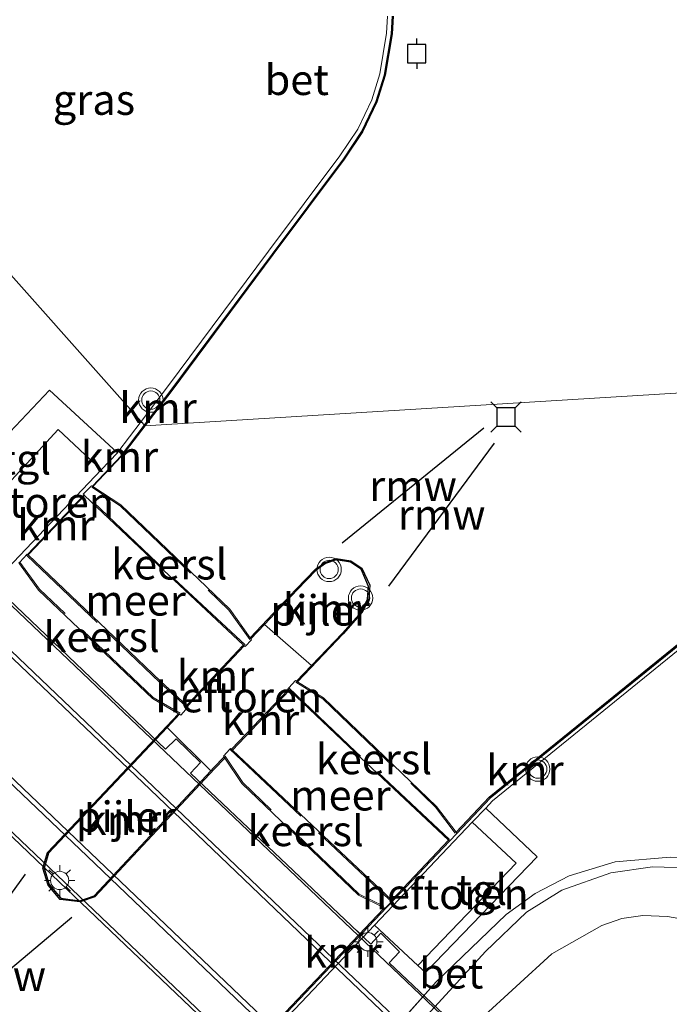
# Model space of a CAD drawing. Units: metres. Extents: x 144524 to 150000, y 518749 to 525002.
# Drawn here: x 148002 to 148056, y 522728 to 522809 of the extents above; entities that cross this region are included whole.
import ezdxf
from ezdxf.enums import TextEntityAlignment as Align

# ---------------------------------------------------------------- set-up
doc = ezdxf.new("R2010")
doc.units = ezdxf.units.M
doc.linetypes.add('IE-TERREINAFSCHEIDING', pattern=[10, 8, -2])
doc.layers.get('0').update_dxf_attribs({"lineweight": 25})
for name, color, linetype, lineweight in [('B-ME-AL-OVERIG-GV-B6', 7, 'BV-GELEIDERAIL', 18), ('B-ME-GC-DAMWAND-GV-B6', 10, 'Continuous', 25), ('B-ME-IE-GRASLAND-GV-B6', 93, 'Continuous', 18), ('B-ME-IE-HULPGEOMETRIE-L-B1', 53, 'Continuous', 18), ('B-ME-IE-MEUBILAIR_WEGMEUBILAIR-LICHTMAST-S-B1', 8, 'Continuous', 18), ('B-ME-IE-TERREINAFSCHEIDING-RASTERHEKWERK-L-B1', 8, 'IE-TERREINAFSCHEIDING', 18), ('B-ME-KW-BRUG-GV-B7', 173, 'Continuous', 18), ('B-ME-KW-PIJLER-GV-B6', 173, 'Continuous', 18), ('B-ME-KW-REMMINGWERK-L-B1', 10, 'Continuous', 25), ('B-ME-KW-SLUIS-GV-B6', 173, 'Continuous', 18), ('B-ME-OB-WATERLIJN-L-B1', 133, 'OB-WATERLIJN', 18), ('B-ME-OG-WATER-GV-B6', 153, 'Continuous', 18), ('B-ME-VH-VERH_SOORT-BETON-OVERIG-GV-B6', 8, 'IE-TERREINAFSCHEIDING-NATUURLIJK-HOUTWAL', 18), ('B-ME-VH-VERH_SOORT-BITUMEN-GV-B6', 8, 'IE-TERREINAFSCHEIDING-NATUURLIJK-HOUTWAL', 18), ('B-ME-VH-VERH_SOORT-BITUMEN-GV-B7', 8, 'IE-TERREINAFSCHEIDING-NATUURLIJK-HOUTWAL', 18), ('B-ME-VH-VERH_SOORT-TEGELS-GV-B6', 8, 'Continuous', 18), ('B-ME-VV-AFMEERCONSTRUCTIE-S-B1', 10, 'Continuous', 25), ('B-ME-VV-KADEMUUR-GV-B6', 10, 'Continuous', 25), ('B-ME-VW-MEUBILAIR_WEGMEUBILAIR-VERKEERSLICHT-S-B1', 13, 'Continuous', 18)]:
    doc.layers.add(name, color=color, linetype=linetype, lineweight=lineweight)
doc.styles.add('NLCS-ISO', font='NLCS-ISO.TTF')
doc.linetypes.add('BV-GELEIDERAIL', pattern='A,10,-3,[108,NLCS.SHX,S=1,R=0,X=0,Y=0],-3', length=16)
doc.linetypes.add('IE-TERREINAFSCHEIDING-NATUURLIJK-HOUTWAL', pattern='A,7,-1.5,[67,NLCS.SHX,S=0.75,R=45,X=0,Y=0],-1.5,7,-1.5,[70,NLCS.SHX,S=0.75,R=0,X=0,Y=0],-1.5', length=20)
doc.linetypes.add('OB-WATERLIJN', pattern='A,10,[32,NLCS.SHX,S=2,R=0,X=0,Y=0],-12', length=22)

# ---------------------------------------------------------------- blocks, each defined once
blk = doc.blocks.new('meerpaal')
for p, q in [((-0.75, 0), (-1.25, 0)), ((0.75, 0.75), (-0.75, 0.75)), ((-0.75, 0.75), (-0.75, -0.75)), ((0.75, -0.75), (0.75, 0.75)), ((0.75, 0), (1.25, 0)), ((-0.75, -0.75), (0.75, -0.75))]:
    blk.add_line(p, q)
blk = doc.blocks.new('meerstoel')
for p, q in [((-1.25, 1.25), (-0.75, 0.75)), ((0.75, 0.75), (1.25, 1.25)), ((-0.75, 0.75), (-0.75, -0.75)), ((0.75, 0.75), (-0.75, 0.75)), ((0.75, -0.75), (0.75, 0.75)), ((-0.75, -0.75), (-1.25, -1.25)), ((-0.75, -0.75), (0.75, -0.75)), ((0.75, -0.75), (1.25, -1.25))]:
    blk.add_line(p, q)
blk = doc.blocks.new('verkeerslicht')
for radius in [1, 0.75]:
    blk.add_circle((0, 0), radius)
blk = doc.blocks.new('lantaarnpaal')
for p, q in [((-0.884, 0.884), (-0.53, 0.53)), ((0, 0.75), (0, 1.25)), ((0.53, 0.53), (0.884, 0.884)), ((-0.75, 0), (-1.25, 0)), ((0.75, 0), (1.25, 0)), ((-0.53, -0.53), (-0.884, -0.884)), ((0, -0.75), (0, -1.25)), ((0.53, -0.53), (0.884, -0.884))]:
    blk.add_line(p, q)
blk.add_circle((0, 0), 0.75)

msp = doc.modelspace()

# ---------------------------------------------------------------- linework, layer by layer
at = {"layer": 'B-ME-AL-OVERIG-GV-B6'}
for points in [[(147997.546, 522766.268, 2.094), (148005.575, 522774.947, 2.739), (148009.105, 522771.643, 2.665), (148000.864, 522762.95, 2.249), (147997.546, 522766.268, 2.094)], [(148019.191, 522748.056, 2.645), (148018.338, 522747.163, 2.634), (148018.114, 522746.924, 2.63), (148014.514, 522750.471, 2.606), (148015.544, 522751.561, 2.622), (148015.654, 522751.498, 2.631), (148016.248, 522752.181, 2.631), (148016.185, 522752.239, 2.631), (148020.856, 522757.182, 2.701), (148020.919, 522757.123, 2.701), (148021.444, 522757.674, 2.701), (148021.391, 522757.748, 2.709), (148022.521, 522758.943, 2.726), (148026.385, 522755.581, 2.734), (148025.146, 522754.285, 2.719), (148025.058, 522754.339, 2.719), (148024.505, 522753.734, 2.739), (148024.437, 522753.661, 2.719), (148024.496, 522753.605, 2.711), (148019.802, 522748.696, 2.652), (148019.735, 522748.759, 2.734), (148019.666, 522748.686, 2.739), (148019.141, 522748.13, 2.734), (148019.191, 522748.056, 2.645)], [(148039.576, 522742.692, 2.593), (148043.183, 522739.329, 2.734), (148035.113, 522730.938, 2.484), (148031.545, 522734.235, 2.224), (148039.576, 522742.692, 2.593)]]:
    msp.add_polyline3d(points, dxfattribs=at)
at = {"layer": 'B-ME-GC-DAMWAND-GV-B6'}
for points in [[(148033.083, 522808.878, -0.419), (148032.998, 522807.433, -0.419), (148032.433, 522804.026, -0.419), (148031.745, 522801.847, -0.419), (148030.563, 522799.388, -0.419), (148029.072, 522797.15, -0.419), (148023.209, 522789.321, -0.419), (148014.892, 522778.146, -0.419), (148014.854, 522778.178, 2.684), (148023.169, 522789.351, 2.056), (148029.031, 522797.179, 1.796), (148030.519, 522799.412, 1.774), (148031.698, 522801.866, 1.801), (148032.384, 522804.038, 1.751), (148032.948, 522807.438, 1.787), (148033.033, 522808.878, 1.796)], [(148067.386, 522766.005, 1.801), (148049.842, 522751.787, 2.38), (148049.761, 522751.868, -0.419), (148067.324, 522766.102, -0.419)]]:
    msp.add_polyline3d(points, dxfattribs=at)
at = {"layer": 'B-ME-IE-GRASLAND-GV-B6'}
for points in [[(148032.632, 522808.878, 1.796), (148032.55, 522807.483, 1.787), (148031.994, 522804.132, 1.751), (148031.325, 522802.013, 1.801), (148030.171, 522799.611, 1.774), (148028.704, 522797.41, 1.796), (148022.848, 522789.591, 2.056), (148014.554, 522778.446, 2.684), (148012.382, 522775.596, 2.711), (147984.373, 522807.061, 2.566), (147985.617, 522808.119, 2.537), (147991.44, 522812.555, 2.411)], [(147976.22, 522799.921, 2.692), (147981.6, 522804.702, 2.628), (147984.373, 522807.061, 2.566), (148012.382, 522775.596, 2.711), (148010.463, 522773.076, 2.734), (148010.429, 522773.04, 2.732), (148004.844, 522778.183, 2.766), (147999.238, 522772.27, 2.666), (147973.497, 522796.268, 2.686), (147976.585, 522799.585, 2.696), (147976.22, 522799.921, 2.692)], [(148020.486, 522722.589, 1.714), (148031.545, 522734.235, 2.224), (148035.113, 522730.938, 2.484), (148035.731, 522730.368, 2.529), (148044.919, 522739.852, 2.679), (148040.692, 522743.868, 2.645), (148041.247, 522744.452, 2.67), (148067.539, 522765.762, 1.801)], [(148055.835, 522739.841, 2.508), (148051.332, 522739.446, 2.387), (148047.543, 522738.306, 2.347), (148044.761, 522736.84, 2.347), (148042.361, 522735.111, 2.296), (148036.63, 522729.59, 2.175), (148025.153, 522716.737, 2.034)], [(148025.153, 522716.737, 2.034), (148036.63, 522729.59, 2.175), (148042.361, 522735.111, 2.296), (148044.761, 522736.84, 2.347), (148047.543, 522738.306, 2.347), (148051.332, 522739.446, 2.387), (148055.835, 522739.841, 2.508)], [(148058.245, 522738.934, 2.555), (148054.402, 522739.042, 2.36), (148050.98, 522738.538, 2.258), (148046.945, 522737.12, 2.127), (148044.029, 522735.323, 2.044), (148040.666, 522732.09, 1.988), (148024.582, 522714.504, 2.034)], [(148040.267, 522726.526, 2.102), (148046.12, 522731.891, 2.148), (148050.226, 522734.233, 2.269), (148051.874, 522734.79, 2.325), (148053.601, 522735.044, 2.362), (148055.609, 522734.949, 2.464), (148058.891, 522734.391, 2.641)]]:
    msp.add_polyline3d(points, dxfattribs=at)
at = {"layer": 'B-ME-IE-HULPGEOMETRIE-L-B1'}
msp.add_polyline3d([(148138.638, 522782.977, -0.419), (148012.688, 522775.253, -0.419), (148012.654, 522775.289, 2.711), (148012.382, 522775.596, 2.711), (147984.373, 522807.061, 2.566), (147983.502, 522808.039, 2.537), (147981.487, 522810.302, 2.627), (147981.23, 522810.61, 2.628), (147981.187, 522810.64, -0.419), (147971.494, 522821.528, -0.419), (147971.453, 522821.556, 2.585), (147971.181, 522821.879, 2.577), (147970.438, 522822.714, 2.509), (147969.269, 522824.028, 2.449), (147969.0307, 522826.0319, 2.5325), (147941.2947, 522856.581, 2.1013), (147938.636, 522858.439, 2.001), (147935.516, 522861.944, 0.849), (147932.739, 522865.063, -0.056), (147929.18, 522870.36, -0.419), (147929.618, 522961.857, -0.419), (147930.567, 523159.815, -0.419), (148149.873, 523162.455, -0.419)], dxfattribs=at)
at = {"layer": 'B-ME-IE-TERREINAFSCHEIDING-RASTERHEKWERK-L-B1'}
msp.add_line((148019.666, 522748.686, 2.739), (148032.828, 522736.289, 2.739), dxfattribs=at)
for points in [[(148020.924, 522757.255, 2.757), (148014.277, 522763.46, 2.757), (148007.698, 522769.705, 2.73)], [(148008.326, 522770.2, 2.72), (148010.662, 522768.669, 2.748), (148019.595, 522760.124, 2.757), (148021.31, 522757.69, 2.757)], [(148002.981, 522764.601, 2.725), (148009.489, 522758.416, 2.725), (148013.922, 522754.173, 2.675), (148016.118, 522752.165, 2.648)], [(148015.594, 522751.648, 2.607), (148013.37, 522752.928, 2.707), (148004.034, 522761.825, 2.725), (148002.41, 522764.06, 2.725)], [(148025.093, 522754.2, 2.739), (148027.313, 522752.825, 2.739), (148036.576, 522743.938, 2.739), (148038.166, 522741.815, 2.739)], [(148037.705, 522741.29, 2.739), (148030.03, 522748.485, 2.739), (148024.505, 522753.734, 2.739)], [(148032.331, 522735.801, 2.739), (148030.289, 522736.803, 2.707), (148020.722, 522745.953, 2.72), (148019.274, 522748.111, 2.738)], [(148063.091, 522740.741, 2.588), (148060.547, 522739.565, 2.609), (148055.835, 522739.841, 2.508), (148051.332, 522739.446, 2.387), (148047.543, 522738.306, 2.347), (148044.761, 522736.84, 2.347), (148042.361, 522735.111, 2.296), (148036.63, 522729.59, 2.175), (148025.153, 522716.737, 2.034), (148022.494, 522713.332, 2.044), (148020.866, 522710.792, 2.095), (148019.61, 522707.367, 2.195), (148019.055, 522703.852, 2.357), (148018.899, 522701.317, 2.437), (148019.632, 522697.168, 2.498), (148020.683, 522694.274, 2.669), (148020.028, 522692.02, 2.721), (148018.19, 522686.909, 1.58), (148017.756, 522686.162, 1.257)]]:
    msp.add_polyline3d(points, dxfattribs=at)
at = {"layer": 'B-ME-KW-BRUG-GV-B7'}
for points in [[(148021.227, 522722.941, 7.468), (148005.672, 522737.789, 7.491), (147990.342, 522752.425, 7.5), (147974.954, 522767.099, 7.514), (147969.273, 522772.454, 7.491), (147969.026, 522772.176, 7.491), (147968.447, 522772.765, 7.491), (147968.719, 522773.007, 7.491), (147959.766, 522781.547, 7.45), (147958.272, 522779.934, 7.488), (147954.972, 522783.132, 7.519), (147956.55, 522784.695, 7.523), (147956.496, 522784.746, 7.522), (147946.118, 522794.51, 7.404)], [(147979.152, 522782.945, 7.495), (147978.8, 522782.562, 7.495), (147997.96, 522764.322, 7.409), (147998.85, 522765.271, 7.409), (148000.461, 522763.684, 7.409), (147999.61, 522762.759, 7.445), (148014.386, 522748.695, 7.45), (148015.247, 522749.543, 7.45), (148017.245, 522747.613, 7.45), (148016.44, 522746.719, 7.473), (148031.25, 522732.686, 7.45), (148032.077, 522733.582, 7.445), (148033.6, 522732.067, 7.445), (148032.767, 522731.156, 7.445), (148049.124, 522715.688, 7.445)]]:
    msp.add_polyline3d(points, dxfattribs=at)
at = {"layer": 'B-ME-KW-PIJLER-GV-B6'}
for points in [[(148026.385, 522755.581, 2.734), (148022.521, 522758.943, 2.726), (148025.2, 522761.777, 2.766), (148026.773, 522763.406, 2.784), (148027.538, 522763.932, 2.784), (148028.4, 522764.245, 2.757), (148029.578, 522764.057, 2.757), (148030.451, 522763.484, 2.757), (148031.06, 522762.057, 2.757), (148030.976, 522761.018, 2.757), (148030.495, 522759.972, 2.74), (148028.914, 522758.226, 2.766), (148026.385, 522755.581, 2.734)], [(148014.514, 522750.471, 2.606), (148018.114, 522746.924, 2.63), (148008.531, 522736.659, 2.461), (148007.355, 522736.259, 2.461), (148005.786, 522736.453, 2.461), (148004.825, 522737.579, 2.461), (148004.403, 522738.927, 2.461), (148004.774, 522740.165, 2.461), (148014.514, 522750.471, 2.606)]]:
    msp.add_polyline3d(points, dxfattribs=at)
at = {"layer": 'B-ME-KW-REMMINGWERK-L-B1'}
for p, q in [((148040.54, 522775.04, 1.523), (148028.889, 522765.606, 1.482)), ((148032.717, 522762.094, 1.61), (148041.421, 522773.832, 1.61)), ((148002.862, 522738.438, 1.441), (147994.059, 522726.343, 1.4)), ((148006.697, 522734.866, 1.505), (147995.223, 522725.323, 1.532))]:
    msp.add_line(p, q, dxfattribs=at)
at = {"layer": 'B-ME-KW-SLUIS-GV-B6'}
for points in [[(148008.372, 522770.289, 2.613), (148008.415, 522770.261, -0.419), (148010.725, 522768.748, -0.419), (148019.671, 522760.189, -0.419), (148021.333, 522757.831, -0.419), (148021.391, 522757.748, 2.709), (148021.444, 522757.674, 2.701), (148020.919, 522757.123, 2.701), (148020.856, 522757.182, 2.701), (148020.783, 522757.25, -0.419), (148014.208, 522763.387, -0.419), (148007.729, 522769.537, -0.419), (148007.693, 522769.572, 2.579), (148007.628, 522769.633, 2.613), (148007.698, 522769.705, 2.73), (148008.312, 522770.329, 2.613), (148008.372, 522770.289, 2.613)], [(148003.049, 522764.674, 2.344), (148003.086, 522764.64, -0.419), (148009.558, 522758.489, -0.419), (148013.99, 522754.246, -0.419), (148016.111, 522752.307, -0.419), (148016.185, 522752.239, 2.631), (148016.248, 522752.181, 2.631), (148015.654, 522751.498, 2.631), (148015.544, 522751.561, 2.622), (148015.455, 522751.612, -0.419), (148013.309, 522752.847, -0.419), (148003.958, 522761.759, -0.419), (148002.395, 522763.911, -0.419), (148002.365, 522763.952, 2.31), (148002.342, 522763.984, 2.344), (148002.41, 522764.06, 2.725), (148003.004, 522764.717, 2.344), (148003.049, 522764.674, 2.344)], [(148025.146, 522754.285, 2.719), (148025.233, 522754.231, -0.419), (148027.375, 522752.904, -0.419), (148036.651, 522744.004, -0.419), (148038.247, 522741.874, -0.419), (148038.316, 522741.782, 1.422), (148037.712, 522741.146, 1.1456), (148037.629, 522741.224, -0.419), (148029.961, 522748.412, -0.419), (148024.568, 522753.536, -0.419), (148024.496, 522753.605, 2.711), (148024.437, 522753.661, 2.719), (148024.505, 522753.734, 2.739), (148025.058, 522754.339, 2.719), (148025.146, 522754.285, 2.719)], [(148019.802, 522748.696, 2.652), (148019.875, 522748.627, -0.419), (148032.972, 522736.291, -0.419), (148033.026, 522736.242, 2.743), (148032.431, 522735.633, 2.743), (148032.351, 522735.68, -0.419), (148030.231, 522736.72, -0.419), (148020.645, 522745.889, -0.419), (148019.248, 522747.971, -0.419), (148019.191, 522748.056, 2.645), (148019.141, 522748.13, 2.734), (148019.666, 522748.686, 2.739), (148019.735, 522748.759, 2.734), (148019.802, 522748.696, 2.652)]]:
    msp.add_polyline3d(points, dxfattribs=at)
at = {"layer": 'B-ME-OB-WATERLIJN-L-B1'}
msp.add_line((148012.688, 522775.253, -0.419), (148014.892, 522778.146, -0.419), dxfattribs=at)
for points in [[(148014.892, 522778.146, -0.419), (148023.209, 522789.321, -0.419), (148029.072, 522797.15, -0.419), (148030.563, 522799.388, -0.419), (148031.745, 522801.847, -0.419), (148032.433, 522804.026, -0.419), (148032.998, 522807.433, -0.419), (148033.083, 522808.878, -0.419)], [(148049.761, 522751.868, -0.419), (148040.975, 522744.747, -0.419), (148038.247, 522741.874, -0.419), (148036.651, 522744.004, -0.419), (148027.375, 522752.904, -0.419), (148025.233, 522754.231, -0.419), (148028.989, 522758.16, -0.419), (148030.545, 522759.934, -0.419), (148031.073, 522761.009, -0.419), (148031.158, 522762.15, -0.419), (148030.523, 522763.556, -0.419), (148029.615, 522764.153, -0.419), (148028.39, 522764.348, -0.419), (148027.492, 522764.022, -0.419), (148026.701, 522763.476, -0.419), (148025.127, 522761.846, -0.419), (148021.333, 522757.831, -0.419), (148019.671, 522760.189, -0.419), (148010.725, 522768.748, -0.419), (148008.415, 522770.261, -0.419), (148010.807, 522772.784, -0.419), (148012.688, 522775.253, -0.419)], [(148016.111, 522752.307, -0.419), (148016.18, 522752.379, -0.419), (148020.714, 522757.177, -0.419), (148020.783, 522757.25, -0.419), (148014.208, 522763.387, -0.419), (148007.729, 522769.537, -0.419), (148003.154, 522764.712, -0.419), (148003.086, 522764.64, -0.419), (148009.558, 522758.489, -0.419), (148013.99, 522754.246, -0.419), (148016.111, 522752.307, -0.419)], [(148101.654, 522738.639, -0.419), (148090.601, 522747.938, -0.419), (148083.693, 522752.931, -0.419), (148091.999, 522761.789, -0.419), (148089.676, 522764.02, -0.419), (148086.867, 522765.941, -0.419), (148083.592, 522767.383, -0.419), (148079.84, 522768.33, -0.419), (148076.281, 522768.587, -0.419), (148073.325, 522768.267, -0.419), (148069.955, 522767.349, -0.419), (148067.324, 522766.102, -0.419), (148049.761, 522751.868, -0.419)], [(148002.395, 522763.911, -0.419), (148003.958, 522761.759, -0.419), (148013.309, 522752.847, -0.419), (148015.455, 522751.612, -0.419), (148004.685, 522740.217, -0.419), (148004.298, 522738.926, -0.419), (148004.736, 522737.529, -0.419), (148005.735, 522736.358, -0.419), (148007.365, 522736.157, -0.419), (148008.587, 522736.572, -0.419), (148018.41, 522747.094, -0.419), (148019.248, 522747.971, -0.419), (148020.645, 522745.889, -0.419), (148030.231, 522736.72, -0.419), (148032.351, 522735.68, -0.419), (148032.288, 522735.599, -0.419), (148020.18, 522722.847, -0.419)], [(148024.568, 522753.536, -0.419), (148019.875, 522748.627, -0.419), (148032.972, 522736.291, -0.419), (148037.629, 522741.224, -0.419), (148029.961, 522748.412, -0.419), (148024.568, 522753.536, -0.419)]]:
    msp.add_polyline3d(points, dxfattribs=at)
at = {"layer": 'B-ME-OG-WATER-GV-B6'}
for points in [[(148290.422, 522795.563, -0.419), (148138.638, 522782.977, -0.419), (148012.688, 522775.253, -0.419), (148014.892, 522778.146, -0.419), (148023.209, 522789.321, -0.419), (148029.072, 522797.15, -0.419), (148030.563, 522799.388, -0.419), (148031.745, 522801.847, -0.419), (148032.433, 522804.026, -0.419), (148032.998, 522807.433, -0.419), (148033.083, 522808.878, -0.419)], [(148038.247, 522741.874, -0.419), (148036.651, 522744.004, -0.419), (148027.375, 522752.904, -0.419), (148025.233, 522754.231, -0.419), (148028.989, 522758.16, -0.419), (148030.545, 522759.934, -0.419), (148031.073, 522761.009, -0.419), (148031.158, 522762.15, -0.419), (148030.523, 522763.556, -0.419), (148029.615, 522764.153, -0.419), (148028.39, 522764.348, -0.419), (148027.492, 522764.022, -0.419), (148026.701, 522763.476, -0.419), (148025.127, 522761.846, -0.419), (148021.333, 522757.831, -0.419), (148019.671, 522760.189, -0.419), (148010.725, 522768.748, -0.419), (148008.415, 522770.261, -0.419), (148010.807, 522772.784, -0.419), (148012.688, 522775.253, -0.419), (148138.638, 522782.977, -0.419)], [(148020.783, 522757.25, -0.419), (148020.714, 522757.177, -0.419), (148016.18, 522752.379, -0.419), (148016.111, 522752.307, -0.419), (148013.99, 522754.246, -0.419), (148009.558, 522758.489, -0.419), (148003.086, 522764.64, -0.419), (148003.154, 522764.712, -0.419), (148007.729, 522769.537, -0.419), (148014.208, 522763.387, -0.419), (148020.783, 522757.25, -0.419)], [(148067.324, 522766.102, -0.419), (148049.761, 522751.868, -0.419), (148040.975, 522744.747, -0.419), (148038.247, 522741.874, -0.419)], [(148002.395, 522763.911, -0.419), (148003.958, 522761.759, -0.419), (148013.309, 522752.847, -0.419), (148015.455, 522751.612, -0.419), (148004.685, 522740.217, -0.419), (148004.298, 522738.926, -0.419), (148004.736, 522737.529, -0.419), (148005.735, 522736.358, -0.419), (148007.365, 522736.157, -0.419), (148008.587, 522736.572, -0.419), (148018.41, 522747.094, -0.419), (148019.248, 522747.971, -0.419), (148020.645, 522745.889, -0.419), (148030.231, 522736.72, -0.419), (148032.351, 522735.68, -0.419), (148032.288, 522735.599, -0.419), (148020.18, 522722.847, -0.419)], [(148037.629, 522741.224, -0.419), (148032.972, 522736.291, -0.419), (148019.875, 522748.627, -0.419), (148024.568, 522753.536, -0.419), (148029.961, 522748.412, -0.419), (148037.629, 522741.224, -0.419)]]:
    msp.add_polyline3d(points, dxfattribs=at)
at = {"layer": 'B-ME-VH-VERH_SOORT-BETON-OVERIG-GV-B6'}
for points in [[(148033.033, 522808.878, 1.796), (148032.948, 522807.438, 1.787), (148032.384, 522804.038, 1.751), (148031.698, 522801.866, 1.801), (148030.519, 522799.412, 1.774), (148029.031, 522797.179, 1.796), (148023.169, 522789.351, 2.056), (148014.854, 522778.178, 2.684), (148012.654, 522775.289, 2.711), (148012.382, 522775.596, 2.711), (148014.554, 522778.446, 2.684), (148022.848, 522789.591, 2.056), (148028.704, 522797.41, 1.796), (148030.171, 522799.611, 1.774), (148031.325, 522802.013, 1.801), (148031.994, 522804.132, 1.751), (148032.55, 522807.483, 1.787), (148032.632, 522808.878, 1.796)], [(148000.864, 522762.95, 2.249), (148009.105, 522771.643, 2.665), (148010.429, 522773.04, 2.732), (148010.463, 522773.076, 2.734), (148012.382, 522775.596, 2.711), (148012.654, 522775.289, 2.711), (148010.768, 522772.817, 2.734), (148008.372, 522770.289, 2.613), (148008.312, 522770.329, 2.613), (148007.698, 522769.705, 2.73), (148007.628, 522769.633, 2.613), (148007.693, 522769.572, 2.579), (148003.049, 522764.674, 2.344), (148003.004, 522764.717, 2.344), (148002.41, 522764.06, 2.725), (148002.342, 522763.984, 2.344)], [(148067.539, 522765.762, 1.801), (148041.247, 522744.452, 2.67), (148040.692, 522743.868, 2.645), (148039.576, 522742.692, 2.593), (148031.545, 522734.235, 2.224), (148020.486, 522722.589, 1.714)], [(148038.316, 522741.782, 1.422), (148041.052, 522744.663, 2.67), (148049.842, 522751.787, 2.38), (148067.386, 522766.005, 1.801)], [(148020.267, 522722.774, 1.713), (148037.712, 522741.146, 1.1456), (148038.316, 522741.782, 1.422)]]:
    msp.add_polyline3d(points, dxfattribs=at)
at = {"layer": 'B-ME-VH-VERH_SOORT-BITUMEN-GV-B6'}
for points in [[(148024.582, 522714.504, 2.034), (148040.666, 522732.09, 1.988), (148044.029, 522735.323, 2.044), (148046.945, 522737.12, 2.127), (148050.98, 522738.538, 2.258), (148054.402, 522739.042, 2.36), (148058.245, 522738.934, 2.555)], [(148058.891, 522734.391, 2.641), (148055.609, 522734.949, 2.464), (148053.601, 522735.044, 2.362), (148051.874, 522734.79, 2.325), (148050.226, 522734.233, 2.269), (148046.12, 522731.891, 2.148), (148040.267, 522726.526, 2.102)]]:
    msp.add_polyline3d(points, dxfattribs=at)
at = {"layer": 'B-ME-VH-VERH_SOORT-BITUMEN-GV-B7'}
for points in [[(148046.065, 522718.312, 7.404), (148044.144, 522716.311, 7.477), (148028.788, 522730.917, 7.491), (148013.397, 522745.607, 7.491), (147997.974, 522760.296, 7.495), (147982.551, 522774.971, 7.495), (147967.181, 522789.588, 7.495), (147964.019, 522792.572, 7.427), (147953.644, 522802.517, 7.427), (147938.227, 522817.166, 7.427), (147940.15, 522819.159, 7.404), (147955.527, 522804.528, 7.459), (147965.842, 522794.493, 7.459), (147969.051, 522791.542, 7.404), (147988.304, 522773.234, 7.404), (148007.558, 522754.927, 7.404), (148026.811, 522736.619, 7.404), (148046.065, 522718.312, 7.404)], [(147933.016, 522811.742, 7.414), (147937.983, 522816.913, 7.427), (147953.392, 522802.248, 7.427), (147963.815, 522792.356, 7.427), (147966.95, 522789.346, 7.495), (147982.283, 522774.71, 7.509), (147997.692, 522760.047, 7.477), (148013.126, 522745.398, 7.468), (148028.504, 522730.658, 7.459), (148043.873, 522716.028, 7.436), (148038.921, 522710.869, 7.445), (148023.612, 522725.481, 7.486), (148008.207, 522740.189, 7.486), (147992.79, 522754.878, 7.482), (147977.339, 522769.542, 7.495), (147961.977, 522784.138, 7.491), (147958.808, 522787.078, 7.414), (147948.47, 522797.013, 7.414), (147933.016, 522811.742, 7.414)], [(148038.648, 522710.585, 7.423), (148036.722, 522708.578, 7.3), (148017.493, 522726.899, 7.3), (147998.263, 522745.221, 7.3), (147979.034, 522763.542, 7.3), (147959.805, 522781.864, 7.3), (147956.756, 522784.914, 7.327), (147946.299, 522794.703, 7.327), (147930.815, 522809.452, 7.414), (147932.735, 522811.45, 7.414), (147948.152, 522796.675, 7.414), (147958.58, 522786.837, 7.523), (147961.707, 522783.855, 7.486), (147977.086, 522769.189, 7.523), (147992.49, 522754.602, 7.482), (148007.934, 522739.902, 7.477), (148023.339, 522725.2, 7.482), (148038.648, 522710.585, 7.423)]]:
    msp.add_polyline3d(points, dxfattribs=at)
at = {"layer": 'B-ME-VH-VERH_SOORT-TEGELS-GV-B6'}
for points in [[(147997.207, 522770.11, 2.556), (147997.993, 522770.934, 2.666), (147999.238, 522772.27, 2.666), (148004.844, 522778.183, 2.766), (148010.429, 522773.04, 2.732), (148009.105, 522771.643, 2.665), (148005.575, 522774.947, 2.739), (147997.546, 522766.268, 2.094), (147995.553, 522768.261, 2.001), (147995.993, 522768.753, 2.149), (147997.207, 522770.11, 2.556)], [(148039.576, 522742.692, 2.593), (148040.692, 522743.868, 2.645), (148044.919, 522739.852, 2.679), (148035.731, 522730.368, 2.529), (148035.113, 522730.938, 2.484), (148043.183, 522739.329, 2.734), (148039.576, 522742.692, 2.593)]]:
    msp.add_polyline3d(points, dxfattribs=at)
at = {"layer": 'B-ME-VV-KADEMUUR-GV-B6'}
for points in [[(148014.892, 522778.146, -0.419), (148012.688, 522775.253, -0.419), (148012.654, 522775.289, 2.711), (148014.854, 522778.178, 2.684), (148014.892, 522778.146, -0.419)], [(148008.415, 522770.261, -0.419), (148008.372, 522770.289, 2.613), (148010.768, 522772.817, 2.734), (148012.654, 522775.289, 2.711), (148012.688, 522775.253, -0.419), (148010.807, 522772.784, -0.419), (148008.415, 522770.261, -0.419)], [(148007.729, 522769.537, -0.419), (148003.154, 522764.712, -0.419), (148003.086, 522764.64, -0.419), (148003.049, 522764.674, 2.344), (148007.693, 522769.572, 2.579), (148007.729, 522769.537, -0.419)], [(148025.233, 522754.231, -0.419), (148025.146, 522754.285, 2.719), (148026.385, 522755.581, 2.734), (148028.914, 522758.226, 2.766), (148030.495, 522759.972, 2.74), (148030.976, 522761.018, 2.757), (148031.06, 522762.057, 2.757), (148030.451, 522763.484, 2.757), (148029.578, 522764.057, 2.757), (148028.4, 522764.245, 2.757), (148027.538, 522763.932, 2.784), (148026.773, 522763.406, 2.784), (148025.2, 522761.777, 2.766), (148022.521, 522758.943, 2.726), (148021.391, 522757.748, 2.709), (148021.333, 522757.831, -0.419), (148025.127, 522761.846, -0.419), (148026.701, 522763.476, -0.419), (148027.492, 522764.022, -0.419), (148028.39, 522764.348, -0.419), (148029.615, 522764.153, -0.419), (148030.523, 522763.556, -0.419), (148031.158, 522762.15, -0.419), (148031.073, 522761.009, -0.419), (148030.545, 522759.934, -0.419), (148028.989, 522758.16, -0.419), (148025.233, 522754.231, -0.419)], [(148020.856, 522757.182, 2.701), (148016.185, 522752.239, 2.631), (148016.111, 522752.307, -0.419), (148016.18, 522752.379, -0.419), (148020.714, 522757.177, -0.419), (148020.783, 522757.25, -0.419), (148020.856, 522757.182, 2.701)], [(148024.568, 522753.536, -0.419), (148019.875, 522748.627, -0.419), (148019.802, 522748.696, 2.652), (148024.496, 522753.605, 2.711), (148024.568, 522753.536, -0.419)], [(148049.842, 522751.787, 2.38), (148041.052, 522744.663, 2.67), (148038.316, 522741.782, 1.422), (148038.247, 522741.874, -0.419), (148040.975, 522744.747, -0.419), (148049.761, 522751.868, -0.419), (148049.842, 522751.787, 2.38)], [(148015.544, 522751.561, 2.622), (148014.514, 522750.471, 2.606), (148004.774, 522740.165, 2.461), (148004.403, 522738.927, 2.461), (148004.825, 522737.579, 2.461), (148005.786, 522736.453, 2.461), (148007.355, 522736.259, 2.461), (148008.531, 522736.659, 2.461), (148018.114, 522746.924, 2.63), (148018.338, 522747.163, 2.634), (148019.191, 522748.056, 2.645), (148019.248, 522747.971, -0.419), (148018.41, 522747.094, -0.419), (148008.587, 522736.572, -0.419), (148007.365, 522736.157, -0.419), (148005.735, 522736.358, -0.419), (148004.736, 522737.529, -0.419), (148004.298, 522738.926, -0.419), (148004.685, 522740.217, -0.419), (148015.455, 522751.612, -0.419), (148015.544, 522751.561, 2.622)], [(148037.712, 522741.146, 1.1456), (148020.267, 522722.774, 1.713), (148020.18, 522722.847, -0.419), (148032.288, 522735.599, -0.419), (148032.351, 522735.68, -0.419), (148032.431, 522735.633, 2.743), (148033.026, 522736.242, 2.743), (148032.972, 522736.291, -0.419), (148037.629, 522741.224, -0.419), (148037.712, 522741.146, 1.1456)]]:
    msp.add_polyline3d(points, dxfattribs=at)

# ---------------------------------------------------------------- block references
at = {"layer": 'B-ME-IE-MEUBILAIR_WEGMEUBILAIR-LICHTMAST-S-B1', "rotation": 90}
for p in [(148005.689, 522737.92, 7.518), (148031.005, 522732.887, 7.486)]:
    msp.add_blockref('lantaarnpaal', p, dxfattribs=at)
at = {"layer": 'B-ME-VV-AFMEERCONSTRUCTIE-S-B1', "rotation": 90}
for name, p in [('meerpaal', (148035.02, 522805.795, 1.655)), ('meerstoel', (148042.364, 522775.978, 2.047))]:
    msp.add_blockref(name, p, dxfattribs=at)
at = {"layer": 'B-ME-VW-MEUBILAIR_WEGMEUBILAIR-VERKEERSLICHT-S-B1', "rotation": 90}
for p in [(148013.177, 522777.356, 2.702), (148027.825, 522763.453, 2.802), (148030.406, 522761.102, 2.793), (148044.961, 522747.064, 2.655)]:
    msp.add_blockref('verkeerslicht', p, dxfattribs=at)

# ---------------------------------------------------------------- texts
at = {"layer": 'B-ME-AL-OVERIG-GV-B6', "ltscale": 0.2, "style": 'NLCS-ISO'}
for p in [(148003.2979, 522768.9629), (148020.4043, 522752.9708), (148037.3621, 522736.8089)]:
    msp.add_text('heftoren', height=2.5, dxfattribs=at).set_placement(p, align=Align.MIDDLE_CENTER)
at = {"layer": 'B-ME-IE-GRASLAND-GV-B6', "ltscale": 0.2, "style": 'NLCS-ISO'}
msp.add_text('gras', height=2.5, dxfattribs=at).set_placement((148008.5025, 522802.0265), align=Align.MIDDLE_CENTER)
at = {"layer": 'B-ME-KW-PIJLER-GV-B6', "ltscale": 0.2, "style": 'NLCS-ISO'}
for p in [(148027.0809, 522760.092), (148011.092, 522743.1499)]:
    msp.add_text('pijler', height=2.5, dxfattribs=at).set_placement(p, align=Align.MIDDLE_CENTER)
at = {"layer": 'B-ME-KW-REMMINGWERK-L-B1', "ltscale": 0.2, "style": 'NLCS-ISO'}
for p in [(148034.7145, 522770.323), (148037.069, 522767.963), (148000.96, 522730.0945)]:
    msp.add_text('rmw', height=2.5, dxfattribs=at).set_placement(p, align=Align.MIDDLE_CENTER)
at = {"layer": 'B-ME-KW-SLUIS-GV-B6', "ltscale": 0.2, "style": 'NLCS-ISO'}
for p in [(148014.6891, 522763.8796), (148009.1354, 522757.9283), (148031.5095, 522747.8875), (148025.8994, 522741.9883)]:
    msp.add_text('keersl', height=2.5, dxfattribs=at).set_placement(p, align=Align.MIDDLE_CENTER)
at = {"layer": 'B-ME-OG-WATER-GV-B6', "ltscale": 0.2, "style": 'NLCS-ISO'}
for p in [(148011.9243, 522760.9161), (148028.7544, 522744.9144)]:
    msp.add_text('meer', height=2.5, dxfattribs=at).set_placement(p, align=Align.MIDDLE_CENTER)
at = {"layer": 'B-ME-VH-VERH_SOORT-BETON-OVERIG-GV-B6', "ltscale": 0.2, "style": 'NLCS-ISO'}
for p in [(148025.1656, 522803.6563), (148037.8554, 522730.2986)]:
    msp.add_text('bet', height=2.5, dxfattribs=at).set_placement(p, align=Align.MIDDLE_CENTER)
at = {"layer": 'B-ME-VH-VERH_SOORT-TEGELS-GV-B6', "ltscale": 0.2, "style": 'NLCS-ISO'}
for p in [(148002.8971, 522772.5031), (148040.3652, 522737.1648)]:
    msp.add_text('tgl', height=2.5, dxfattribs=at).set_placement(p, align=Align.MIDDLE_CENTER)
at = {"layer": 'B-ME-VV-KADEMUUR-GV-B6', "ltscale": 0.2, "style": 'NLCS-ISO'}
for p in [(148013.772, 522776.7165), (148010.5985, 522772.7161), (148005.3892, 522767.1058), (148027.2041, 522760.2061), (148018.4837, 522754.7443), (148022.1851, 522751.1159), (148043.9127, 522746.9669), (148010.8532, 522742.8898), (148028.9598, 522732.0074)]:
    msp.add_text('kmr', height=2.5, dxfattribs=at).set_placement(p, align=Align.MIDDLE_CENTER)

doc.saveas('drawing.dxf')
